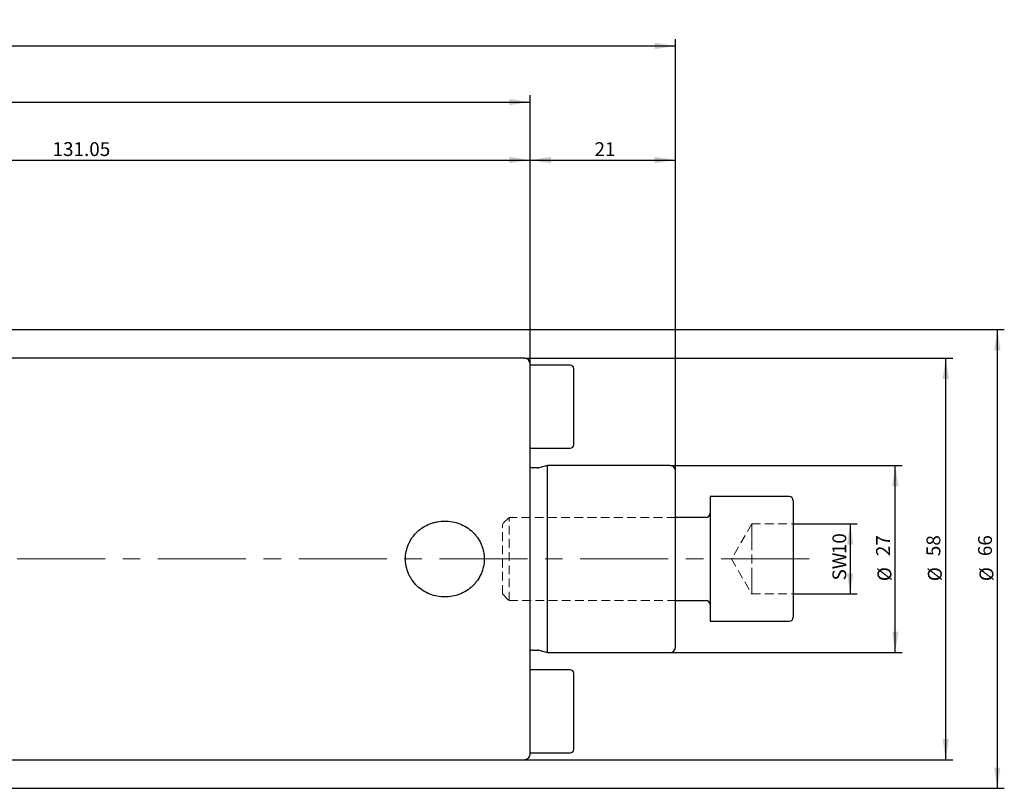
# Model space of a CAD drawing. Units: millimetres. Extents: x 6 to 293, y 11 to 205.
# Drawn here: x 151 to 293, y 94 to 205 of the extents above; entities that cross this region are included whole.
import ezdxf

# ---------------------------------------------------------------- set-up
doc = ezdxf.new("R2010")
doc.units = ezdxf.units.MM
doc.linetypes.add('CENTERX2', pattern=[20.32, 12.7, -2.54, 2.54, -2.54])
doc.linetypes.add('HIDDEN', pattern=[1.905, 1.27, -0.635])
doc.layers.add('VERMASSUNG', color=7, linetype='Continuous')
doc.styles.add('SLDTEXTSTYLE0', font='TXT', dxfattribs={"width": 0.7})
doc.dimstyles.new('SLDDIMSTYLE0', dxfattribs={"dimtxt": 2, "dimasz": 3, "dimexe": 0, "dimexo": 0.0625, "dimgap": 0.5, "dimtad": 1, "dimrnd": 1e-09, "dimzin": 12, "dimdsep": 46, "dimtxsty": 'SLDTEXTSTYLE0', "dimsah": 1, "dimcen": 0.09, "dimadec": 0, "dimazin": 3, "dimtfac": 1, "dimtdec": 3, "dimtofl": 0, "dimtmove": 0, "dimatfit": 3, "dimfxl": 1, "dimfrac": 2, "dimtolj": 1, "dimtzin": 12, "dimarcsym": 0})
doc.dimstyles.new('SLDDIMSTYLE1', dxfattribs={"dimtxt": 2, "dimasz": 3, "dimexe": 0, "dimexo": 0.0625, "dimgap": 0.5, "dimtad": 1, "dimdec": 0, "dimrnd": 1e-09, "dimzin": 12, "dimdsep": 46, "dimtxsty": 'SLDTEXTSTYLE0', "dimsah": 1, "dimcen": 0.09, "dimadec": 0, "dimazin": 3, "dimtfac": 1, "dimtdec": 3, "dimtofl": 0, "dimtmove": 0, "dimatfit": 3, "dimfxl": 1, "dimfrac": 2, "dimtolj": 1, "dimtzin": 12, "dimarcsym": 0})

# ---------------------------------------------------------------- blocks, each defined once
blk = doc.blocks.new('_D')
at = {"layer": 'VERMASSUNG'}
for p, q in [((244.87, 141.07), (278.39, 141.07)), ((277.39, 114.07), (277.39, 141.07)), ((244.87, 114.07), (278.39, 114.07))]:
    blk.add_line(p, q, dxfattribs=at)
for points in [[(277.39, 141.07), (276.94, 138.07), (277.84, 138.07)], [(277.39, 114.07), (277.84, 117.07), (276.94, 117.07)]]:
    blk.add_solid(points, dxfattribs=at)
at = {"layer": 'VERMASSUNG', "char_height": 2, "attachment_point": 1, "rotation": 90, "style": 'SLDTEXTSTYLE0'}
for s, insert in [('27', (274.62, 127.98)), ('%%c', (274.82, 124.37))]:
    blk.add_mtext(s, dxfattribs=dict(at, insert=insert))
blk = doc.blocks.new('_D_1')
at = {"layer": 'VERMASSUNG'}
for p, q in [((223.87, 156.57), (285.67, 156.57)), ((284.67, 98.57), (284.67, 156.57)), ((223.87, 98.57), (285.67, 98.57))]:
    blk.add_line(p, q, dxfattribs=at)
for points in [[(284.67, 156.57), (284.22, 153.57), (285.12, 153.57)], [(284.67, 98.57), (285.12, 101.57), (284.22, 101.57)]]:
    blk.add_solid(points, dxfattribs=at)
at = {"layer": 'VERMASSUNG', "char_height": 2, "attachment_point": 1, "rotation": 90, "style": 'SLDTEXTSTYLE0'}
for s, insert in [('58', (281.89, 127.98)), ('%%c', (282.09, 124.37))]:
    blk.add_mtext(s, dxfattribs=dict(at, insert=insert))
blk = doc.blocks.new('_D_2')
at = {"layer": 'VERMASSUNG'}
for p, q in [((262.67, 132.63), (271.88, 132.63)), ((270.88, 132.63), (270.88, 122.52)), ((262.67, 122.52), (271.88, 122.52))]:
    blk.add_line(p, q, dxfattribs=at)
for points in [[(270.88, 132.63), (270.43, 129.63), (271.33, 129.63)], [(270.88, 122.52), (271.33, 125.52), (270.43, 125.52)]]:
    blk.add_solid(points, dxfattribs=at)
at = {"layer": 'VERMASSUNG', "char_height": 2, "attachment_point": 1, "rotation": 90, "style": 'SLDTEXTSTYLE0'}
for s, insert in [('10', (268.31, 128.27)), ('SW', (268.31, 124.47))]:
    blk.add_mtext(s, dxfattribs=dict(at, insert=insert))
blk = doc.blocks.new('_D_3')
at = {"layer": 'VERMASSUNG'}
for p, q in [((97.2, 160.7), (293.12, 160.7)), ((292.12, 94.45), (292.12, 160.7)), ((97.2, 94.45), (293.12, 94.45))]:
    blk.add_line(p, q, dxfattribs=at)
for points in [[(292.12, 160.7), (291.67, 157.7), (292.57, 157.7)], [(292.12, 94.45), (292.57, 97.45), (291.67, 97.45)]]:
    blk.add_solid(points, dxfattribs=at)
at = {"layer": 'VERMASSUNG', "char_height": 2, "attachment_point": 1, "rotation": 90, "style": 'SLDTEXTSTYLE0'}
for s, insert in [('66', (289.34, 127.98)), ('%%c', (289.54, 124.37))]:
    blk.add_mtext(s, dxfattribs=dict(at, insert=insert))
blk = doc.blocks.new('_D_5')
at = {"layer": 'VERMASSUNG'}
for p, q in [((93.62, 158.92), (93.62, 186.19)), ((224.67, 155.77), (224.67, 186.19)), ((93.62, 185.19), (224.67, 185.19))]:
    blk.add_line(p, q, dxfattribs=at)
for points in [[(93.62, 185.19), (96.62, 184.74), (96.62, 185.64)], [(224.67, 185.19), (221.67, 185.64), (221.67, 184.74)]]:
    blk.add_solid(points, dxfattribs=at)
at = {"layer": 'VERMASSUNG', "insert": (155.74, 187.77), "char_height": 2, "attachment_point": 1, "style": 'SLDTEXTSTYLE0'}
blk.add_mtext('131.05', dxfattribs=at)
blk = doc.blocks.new('_D_6')
at = {"layer": 'VERMASSUNG'}
for p, q in [((64.67, 177.07), (64.67, 194.57)), ((64.67, 193.57), (224.67, 193.57)), ((224.67, 155.77), (224.67, 194.57))]:
    blk.add_line(p, q, dxfattribs=at)
for points in [[(64.67, 193.57), (67.67, 193.12), (67.67, 194.02)], [(224.67, 193.57), (221.67, 194.02), (221.67, 193.12)]]:
    blk.add_solid(points, dxfattribs=at)
at = {"layer": 'VERMASSUNG', "insert": (142.77, 196.15), "char_height": 2, "attachment_point": 1, "style": 'SLDTEXTSTYLE0'}
blk.add_mtext('160', dxfattribs=at)
blk = doc.blocks.new('_D_7')
at = {"layer": 'VERMASSUNG'}
for p, q in [((14.77, 158.08), (14.77, 202.66)), ((245.67, 136.74), (245.67, 202.66)), ((14.77, 201.66), (245.67, 201.66))]:
    blk.add_line(p, q, dxfattribs=at)
for centre, start, end in [((130.92, 203.56), 153.4349, 206.5651), ((129.52, 203.56), 333.4349, 26.5651)]:
    blk.add_arc(centre, 4.25, start, end, dxfattribs=at)
for points in [[(14.77, 201.66), (17.77, 201.21), (17.77, 202.11)], [(245.67, 201.66), (242.67, 202.11), (242.67, 201.21)]]:
    blk.add_solid(points, dxfattribs=at)
at = {"layer": 'VERMASSUNG', "insert": (127.12, 204.24), "char_height": 2, "attachment_point": 1, "style": 'SLDTEXTSTYLE0'}
blk.add_mtext('230.9', dxfattribs=at)
blk = doc.blocks.new('_D_8')
at = {"layer": 'VERMASSUNG'}
for p, q in [((224.67, 155.77), (224.67, 186.19)), ((245.67, 136.74), (245.67, 186.19)), ((224.67, 185.19), (245.67, 185.19))]:
    blk.add_line(p, q, dxfattribs=at)
for points in [[(224.67, 185.19), (227.67, 184.74), (227.67, 185.64)], [(245.67, 185.19), (242.67, 185.64), (242.67, 184.74)]]:
    blk.add_solid(points, dxfattribs=at)
at = {"layer": 'VERMASSUNG', "insert": (233.97, 187.77), "char_height": 2, "attachment_point": 1, "style": 'SLDTEXTSTYLE0'}
blk.add_mtext('21', dxfattribs=at)

msp = doc.modelspace()

# ---------------------------------------------------------------- linework, layer by layer
at = {"color": 7, "linetype": 'Continuous', "lineweight": 25}
for p, q in [((223.866, 156.574), (125.616, 156.574)), ((224.666, 99.374), (224.666, 155.774)), ((230.466, 155.574), (224.666, 155.574)), ((230.966, 144.074), (230.966, 155.074)), ((224.666, 143.574), (230.466, 143.574)), ((225.781, 140.724), (225.066, 140.724)), ((227.166, 141.074), (225.937, 140.744)), ((244.866, 141.074), (227.166, 141.074)), ((227.166, 114.074), (227.166, 141.074)), ((245.666, 114.874), (245.666, 140.274)), ((262.066, 136.574), (250.666, 136.574)), ((250.666, 136.574), (250.666, 118.574)), ((262.666, 135.974), (262.666, 119.174)), ((250.066, 133.574), (245.666, 133.574)), ((245.666, 121.574), (250.066, 121.574)), ((250.666, 118.574), (262.066, 118.574)), ((225.066, 114.424), (225.781, 114.424)), ((225.937, 114.403), (227.166, 114.074)), ((227.166, 114.074), (244.866, 114.074)), ((230.466, 111.574), (224.666, 111.574)), ((230.966, 100.242), (230.966, 111.074)), ((224.666, 99.574), (230.466, 99.574)), ((230.966, 100.074), (230.966, 100.242)), ((125.616, 98.574), (223.866, 98.574))]:
    msp.add_line(p, q, dxfattribs=at)
at = {"color": 7, "linetype": 'HIDDEN', "lineweight": 18}
for p, q in [((250.666, 123.074), (250.666, 136.574)), ((262.666, 123.374), (262.666, 135.974)), ((250.666, 134.174), (250.666, 120.974)), ((221.63, 133.574), (220.666, 132.61)), ((220.666, 122.538), (220.666, 132.61)), ((221.63, 121.574), (221.63, 133.574)), ((245.666, 133.574), (221.63, 133.574)), ((256.666, 132.631), (253.747, 127.574)), ((256.666, 132.631), (256.666, 130.102)), ((256.666, 130.102), (256.666, 132.631)), ((256.666, 132.631), (256.666, 130.102)), ((256.666, 132.631), (262.666, 132.631)), ((262.666, 132.631), (262.666, 127.574)), ((256.666, 130.102), (256.666, 125.045)), ((256.666, 125.045), (256.666, 130.102)), ((256.666, 130.102), (256.666, 127.574)), ((253.747, 127.574), (256.666, 122.516)), ((256.666, 125.045), (256.666, 127.574)), ((256.666, 127.574), (262.666, 127.574)), ((262.666, 122.516), (262.666, 127.574)), ((256.666, 122.516), (256.666, 125.045)), ((256.666, 125.045), (256.666, 122.516)), ((256.666, 122.516), (256.666, 125.045)), ((220.666, 122.538), (221.63, 121.574)), ((250.666, 118.574), (250.666, 123.074)), ((256.666, 122.516), (262.666, 122.516)), ((262.666, 119.174), (262.666, 123.374)), ((221.63, 121.574), (245.666, 121.574))]:
    msp.add_line(p, q, dxfattribs=at)
at = {"color": 7, "linetype": 'Continuous', "lineweight": 25}
for centre, radius, start, end in [((223.866, 155.774), 0.8, 0, 90), ((230.466, 155.074), 0.5, 0, 90), ((230.466, 144.074), 0.5, 270, 0), ((225.066, 141.324), 0.6, 228.18969, 270), ((225.781, 141.324), 0.6, 270, 285), ((244.866, 140.274), 0.8, 0, 90), ((262.066, 135.974), 0.6, 0, 90), ((250.066, 134.174), 0.6, 270, 0), ((250.066, 120.974), 0.6, 0, 90), ((262.066, 119.174), 0.6, 270, 0), ((225.066, 113.824), 0.6, 90, 131.81031), ((225.781, 113.824), 0.6, 75, 90), ((244.866, 114.874), 0.8, 270, 0), ((230.466, 111.074), 0.5, 0, 90), ((230.466, 100.074), 0.5, 270, 0), ((223.866, 99.374), 0.8, 270, 360)]:
    msp.add_arc(centre, radius, start, end, dxfattribs=at)
msp.add_open_spline([(212.366, 133.054), (211.997, 133.054), (211.633, 133.02), (211.096, 132.919), (210.918, 132.878), (210.566, 132.777), (210.39, 132.718), (209.878, 132.518), (209.554, 132.355), (208.938, 131.967), (208.645, 131.74), (208.116, 131.239), (207.878, 130.965), (207.562, 130.518), (207.463, 130.362), (207.283, 130.042), (207.202, 129.879), (206.984, 129.379), (206.872, 129.032), (206.72, 128.309), (206.682, 127.945), (206.682, 127.398), (206.691, 127.215), (206.728, 126.849), (206.757, 126.666), (206.869, 126.128), (206.979, 125.78), (207.198, 125.277), (207.28, 125.111), (207.46, 124.791), (207.557, 124.637), (207.871, 124.191), (208.11, 123.914), (208.644, 123.408), (208.931, 123.186), (209.546, 122.797), (209.878, 122.629), (210.558, 122.364), (210.909, 122.263), (211.629, 122.128), (211.999, 122.094), (212.728, 122.093), (213.092, 122.126), (213.816, 122.261), (214.17, 122.362), (214.847, 122.626), (215.175, 122.79), (215.797, 123.182), (216.084, 123.404), (216.48, 123.778), (216.606, 123.909), (216.846, 124.186), (216.96, 124.331), (217.276, 124.779), (217.455, 125.095), (217.748, 125.763), (217.861, 126.118), (218.012, 126.832), (218.05, 127.195), (218.052, 127.933), (218.014, 128.299), (217.903, 128.835), (217.857, 129.011), (217.746, 129.362), (217.681, 129.535), (217.462, 130.039), (217.284, 130.356), (216.969, 130.805), (216.855, 130.95), (216.616, 131.228), (216.49, 131.359), (216.094, 131.735), (215.806, 131.959), (215.184, 132.352), (214.858, 132.516), (214.18, 132.782), (213.824, 132.884), (213.102, 133.02), (212.736, 133.054), (212.366, 133.054)], degree=3, knots=[0, 0, 0, 0, 0.03125, 0.03125, 0.046875, 0.046875, 0.0625, 0.0625, 0.09375, 0.09375, 0.125, 0.125, 0.15625, 0.15625, 0.171875, 0.171875, 0.1875, 0.1875, 0.21875, 0.21875, 0.25, 0.25, 0.265625, 0.265625, 0.28125, 0.28125, 0.3125, 0.3125, 0.328125, 0.328125, 0.34375, 0.34375, 0.375, 0.375, 0.40625, 0.40625, 0.4375, 0.4375, 0.46875, 0.46875, 0.5, 0.5, 0.53125, 0.53125, 0.5625, 0.5625, 0.59375, 0.59375, 0.625, 0.625, 0.640625, 0.640625, 0.65625, 0.65625, 0.6875, 0.6875, 0.71875, 0.71875, 0.75, 0.75, 0.78125, 0.78125, 0.796875, 0.796875, 0.8125, 0.8125, 0.84375, 0.84375, 0.859375, 0.859375, 0.875, 0.875, 0.90625, 0.90625, 0.9375, 0.9375, 0.96875, 0.96875, 1, 1, 1, 1], dxfattribs=at)
at = {"layer": 'VERMASSUNG', "linetype": 'CENTERX2', "lineweight": 18}
msp.add_line((264.931, 127.574), (12.172, 127.574), dxfattribs=at)

# ---------------------------------------------------------------- dimensions: what is measured, and where the dimension line sits
at = {"layer": 'VERMASSUNG'}
dim = msp.add_linear_dim(base=(245.666, 201.66), p1=(14.766, 158.076), p2=(245.666, 136.745), text='(<>)', dimstyle='SLDDIMSTYLE0', dxfattribs=at)
dim.commit()
dim.dimension.update_dxf_attribs({"geometry": '_D_7', "text_midpoint": (130.216, 201.66), "dimtype": 160})
for base, p1, p2, picture, middle in [((224.666, 193.574), (64.666, 177.074), (224.666, 155.774), '_D_6', (144.666, 193.574)), ((224.666, 185.193), (93.616, 158.924), (224.666, 155.774), '_D_5', (159.141, 185.193)), ((245.666, 185.193), (224.666, 155.774), (245.666, 136.745), '_D_8', (235.166, 185.193))]:
    dim = msp.add_linear_dim(base=base, p1=p1, p2=p2, dimstyle='SLDDIMSTYLE0', dxfattribs=at)
    dim.commit()
    dim.dimension.update_dxf_attribs({"geometry": picture, "text_midpoint": middle, "dimtype": 160})
for base, p1, p2, text, dimstyle, picture, middle in [((292.122, 160.698), (97.195, 94.45), (97.195, 160.698), '%%c<>', 'SLDDIMSTYLE1', '_D_3', (292.122, 127.574)), ((284.666, 156.574), (223.866, 98.574), (223.866, 156.574), '%%c<>', 'SLDDIMSTYLE0', '_D_1', (284.666, 127.574)), ((277.394, 141.074), (244.866, 114.074), (244.866, 141.074), '%%c<>', 'SLDDIMSTYLE0', '_D', (277.394, 127.574)), ((270.884, 122.516), (262.666, 132.631), (262.666, 122.516), 'SW<>', 'SLDDIMSTYLE1', '_D_2', (270.884, 127.574))]:
    dim = msp.add_linear_dim(base=base, p1=p1, p2=p2, angle=90, text=text, dimstyle=dimstyle, dxfattribs=at)
    dim.commit()
    dim.dimension.update_dxf_attribs({"geometry": picture, "text_midpoint": middle, "dimtype": 160})

doc.saveas('drawing.dxf')
